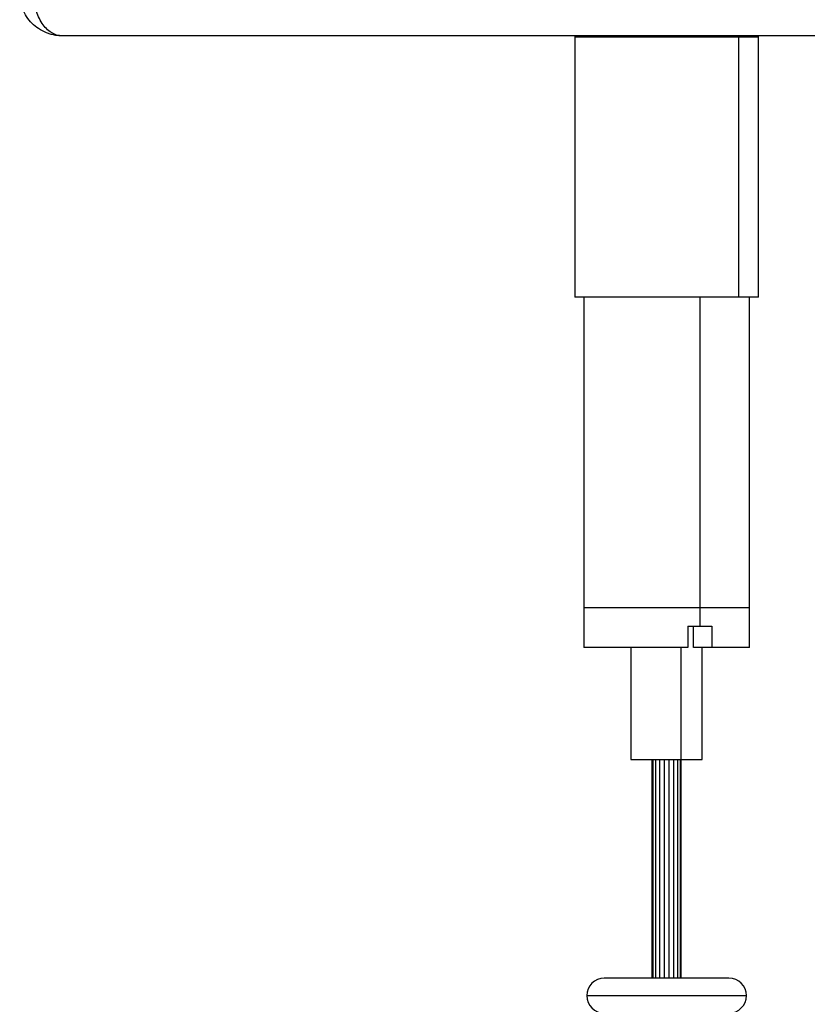
# Model space of a CAD drawing. Units: inches. Extents: x 38.9 to 73.8, y 1.1 to 34.8.
# Drawn here: x 59.3 to 60.9, y 22.2 to 24.3 of the extents above; entities that cross this region are included whole.
import ezdxf

# ---------------------------------------------------------------- set-up
doc = ezdxf.new("R2010")
doc.units = ezdxf.units.IN
doc.header["$MEASUREMENT"] = 0
doc.layers.add('line art', color=7, linetype='Continuous', lineweight=0)

# ---------------------------------------------------------------- blocks, each defined once
blk = doc.blocks.new('Block_8')
at = {"layer": 'line art', "color": 7, "lineweight": 25}
for p, q in [((63.5148, 24.2965), (59.3548, 24.2965)), ((60.4403, 24.294), (60.4403, 23.7435)), ((60.8293, 24.294), (60.4403, 24.294)), ((60.7875, 23.7435), (60.7875, 24.294)), ((60.8293, 23.7435), (60.8293, 24.294)), ((60.8293, 23.7435), (60.4403, 23.7435)), ((60.4593, 23.7435), (60.4593, 23.0015)), ((60.7061, 23.0465), (60.7061, 23.7435)), ((60.8103, 23.0015), (60.8103, 23.7435)), ((60.8103, 23.0855), (60.4593, 23.0855)), ((60.6801, 23.0465), (60.6801, 23.0015)), ((60.6801, 23.0465), (60.7304, 23.0465)), ((60.6917, 23.0015), (60.6917, 23.0465)), ((60.7304, 23.0465), (60.7304, 23.0015)), ((60.6801, 23.0015), (60.4593, 23.0015)), ((60.5593, 23.0015), (60.5593, 22.7645)), ((60.6655, 22.7645), (60.6655, 23.0015)), ((60.8103, 23.0015), (60.6917, 23.0015)), ((60.7103, 22.7645), (60.7103, 23.0015)), ((60.5593, 22.7645), (60.7103, 22.7645)), ((60.6035, 22.7645), (60.6035, 22.3015)), ((60.6055, 22.7645), (60.6055, 22.3015)), ((60.6112, 22.7645), (60.6112, 22.3015)), ((60.6197, 22.7645), (60.6197, 22.3015)), ((60.6296, 22.7645), (60.6296, 22.3015)), ((60.6297, 22.7645), (60.6297, 22.3015)), ((60.6399, 22.7645), (60.6399, 22.3015)), ((60.6399, 22.7645), (60.6399, 22.3015)), ((60.6499, 22.3015), (60.6499, 22.7645)), ((60.6584, 22.3015), (60.6584, 22.7645)), ((60.664, 22.3015), (60.664, 22.7645)), ((60.666, 22.3015), (60.666, 22.7645)), ((60.7668, 22.3015), (60.5028, 22.3015)), ((60.4658, 22.2645), (60.8038, 22.2645))]:
    blk.add_line(p, q, dxfattribs=at)
for points, knots in [([(59.3548, 24.2965), (59.3531, 24.2966), (59.3513, 24.2966), (59.3496, 24.2967), (59.3481, 24.2968), (59.3467, 24.2969), (59.3452, 24.297), (59.3439, 24.2972), (59.3427, 24.2973), (59.3414, 24.2975), (59.3404, 24.2977), (59.3394, 24.2978), (59.3384, 24.298), (59.3354, 24.2986), (59.3324, 24.2993), (59.3294, 24.3002), (59.3268, 24.3009), (59.3242, 24.3018), (59.3216, 24.3029), (59.3157, 24.3052), (59.31, 24.3082), (59.3046, 24.3118), (59.2998, 24.315), (59.2953, 24.3187), (59.2911, 24.3229), (59.2868, 24.3272), (59.2828, 24.3321), (59.2793, 24.3375), (59.2761, 24.3424), (59.2733, 24.3478), (59.2711, 24.3534), (59.27, 24.356), (59.2691, 24.3587), (59.2683, 24.3615), (59.2675, 24.3642), (59.2669, 24.367), (59.2663, 24.3698), (59.2658, 24.3725), (59.2654, 24.3753), (59.2652, 24.3781), (59.2649, 24.3809), (59.2648, 24.3837), (59.2648, 24.3865)], [0, 0, 0, 0, 1, 1, 1, 2, 2, 2, 3, 3, 3, 4, 4, 4, 5, 5, 5, 6, 6, 6, 7, 7, 7, 8, 8, 8, 9, 9, 9, 10, 10, 10, 11, 11, 11, 12, 12, 12, 13, 13, 13, 14, 14, 14, 14]), ([(59.3548, 24.2965), (59.3469, 24.2965), (59.3391, 24.2989), (59.3318, 24.3034), (59.3246, 24.3079), (59.3179, 24.3146), (59.3123, 24.3229), (59.3068, 24.3312), (59.3023, 24.3412), (59.2993, 24.3521), (59.2963, 24.363), (59.2948, 24.3748), (59.2948, 24.3865)], [0, 0, 0, 0, 1, 1, 1, 2, 2, 2, 3, 3, 3, 4, 4, 4, 4]), ([(60.5028, 22.3015), (60.4823, 22.3015), (60.4658, 22.285), (60.4658, 22.2645), (60.4658, 22.2441), (60.4823, 22.2275), (60.5028, 22.2275)], [0, 0, 0, 0, 1, 1, 1, 2, 2, 2, 2]), ([(60.7668, 22.2275), (60.7872, 22.2275), (60.8038, 22.2441), (60.8038, 22.2645), (60.8038, 22.285), (60.7872, 22.3015), (60.7668, 22.3015)], [0, 0, 0, 0, 1, 1, 1, 2, 2, 2, 2])]:
    blk.add_open_spline(points, degree=3, knots=knots, dxfattribs=at)
for points in [[(60.4428, 24.2965), (60.4414, 24.2965), (60.4403, 24.2954), (60.4403, 24.294)], [(60.7875, 24.294), (60.7877, 24.2953), (60.7868, 24.2964), (60.7856, 24.2965)], [(60.8293, 24.294), (60.8293, 24.2954), (60.8282, 24.2965), (60.8268, 24.2965)]]:
    blk.add_open_spline(points, degree=3, dxfattribs=at)

msp = doc.modelspace()

# ---------------------------------------------------------------- block references
at = {"layer": 'line art'}
msp.add_blockref('Block_8', (0, 0), dxfattribs=at)

doc.saveas('drawing.dxf')
